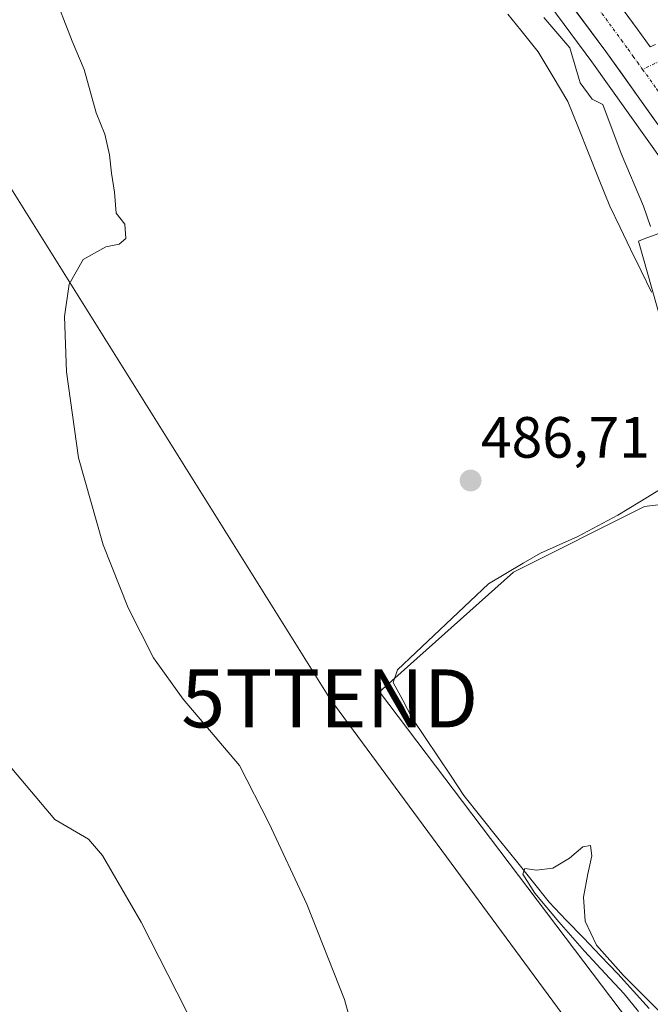
# Model space of a CAD drawing. Units: metres. Extents: x 573509 to 576953, y 4712628 to 4714978.
# Drawn here: x 575001 to 575110, y 4714223 to 4714392 of the extents above; entities that cross this region are included whole.
import ezdxf
from ezdxf.enums import TextEntityAlignment as Align

# ---------------------------------------------------------------- set-up
doc = ezdxf.new("R2010")
doc.units = ezdxf.units.M
doc.header["$MEASUREMENT"] = 0
doc.linetypes.add('TRAZO_Y_PUNTO', pattern=[1, 0.5, -0.25, 0, -0.25])
doc.linetypes.add('TRAZOSX2', pattern=[1.5, 1, -0.5])
doc.layers.get('0').update_dxf_attribs({"lineweight": 5})
for name, color, linetype, lineweight in [('Camino', 19, 'TRAZOSX2', 0), ('Camino eje', 19, 'TRAZO_Y_PUNTO', 0), ('Carretera de calzada única', 19, 'Continuous', 13), ('Carretera de calzada única Cxs', 19, 'Continuous', 13), ('Carretera de calzada única eje', 19, 'TRAZO_Y_PUNTO', 0), ('Carátula', 7, 'Continuous', 5), ('Corriente natural lineal', 142, 'Continuous', 13), ('Cultivos herbáceos CxS', 92, 'Continuous', 0), ('Curva de nivel normal', 36, 'Continuous', 0), ('Huerta CxS', 92, 'Continuous', 0), ('Núcleo urbano CxS', 19, 'Continuous', 0), ('Punto de cota en terreno', 7, 'Continuous', 0), ('Rótulo de punto de cota en terreno', 19, 'Continuous', 0), ('Tendido', 6, 'Continuous', 0), ('Torre de tendido puntual', 7, 'Continuous', 0)]:
    doc.layers.add(name, color=color, linetype=linetype, lineweight=lineweight)
doc.styles.add('Arial', font='txt', dxfattribs={"height": 0.2})

# ---------------------------------------------------------------- blocks, each defined once
blk = doc.blocks.new('*U152')
at = {"layer": 'Cultivos herbáceos CxS', "color": 92, "linetype": 'Continuous', "lineweight": 0}
blk.add_polyline3d([(575075.5327, 4714417.6731, 491.0016), (575099.7431, 4714384.9665, 490.9373), (575118.8477, 4714358.1791, 491.0803), (575116.1655, 4714357.1855, 490.8484), (575108.7645, 4714354.4439, 488.915), (575107.7835, 4714354.0805, 488.3824), (575119.5467, 4714312.4169, 486.1217), (575121.4881, 4714309.9039, 486.1165), (575108.8393, 4714308.3539, 485.9468), (575086.2299, 4714297.0243, 485.8609), (575063.6389, 4714276.8389, 485.507), (575063.1345, 4714276.3883, 485.5885), (575111.0401, 4714213.0905, 485.0846)], dxfattribs=at)
blk = doc.blocks.new('*U162')
at = {"layer": 'Núcleo urbano CxS', "color": 19, "linetype": 'Continuous', "lineweight": 0}
blk.add_polyline3d([(575316.9572, 4714071.5475, 479.5082), (575310.9595, 4714080.1901, 479.7977), (575309.1535, 4714082.7925, 479.8504), (575304.1365, 4714090.0683, 479.9931), (575303.9731, 4714090.2931, 479.9968), (575303.838, 4714090.4975, 479.9999), (575293.5827, 4714105.2836, 480.4645), (575288.0114, 4714113.3558, 480.8242), (575282.7499, 4714120.9759, 481.3948), (575276.8817, 4714129.4751, 481.6563), (575268.515, 4714141.5807, 482.6843), (575260.7693, 4714152.7143, 483.4686), (575258.9601, 4714155.3032, 483.6153), (575255.5229, 4714160.2339, 483.8846), (575251.317, 4714166.2675, 484.2826), (575159.3401, 4714298.9023, 489.862), (575138.0983, 4714330.7045, 490.9922), (575127.6145, 4714345.8867, 491.1727), (575118.8477, 4714358.1791, 491.0803), (575099.7431, 4714384.9665, 490.9373), (575075.5327, 4714417.6731, 491.0016)], dxfattribs=at)
blk = doc.blocks.new('*U190')
at = {"layer": 'Curva de nivel normal', "color": 36, "linetype": 'Continuous', "lineweight": 0}
blk.add_polyline3d([(574993.89, 4714179.4, 495), (575002.8, 4714184.4, 495), (575010.1, 4714189.06, 495), (575018.1, 4714195.4, 495), (575027.04, 4714203.42, 495), (575033.15, 4714206.84, 495), (575035.36, 4714208.58, 495), (575034.73, 4714210.09, 495), (575033.84, 4714212.76, 495), (575032.41, 4714215.56, 495), (575029.77, 4714221.62, 495), (575022.06, 4714236.73, 495), (575015.41, 4714248.22, 495), (575013, 4714251.02, 495), (575007.18, 4714254.42, 495), (574997.23, 4714266.12, 495)], dxfattribs=at)
blk = doc.blocks.new('*U193')
at = {"layer": 'Curva de nivel normal', "color": 36, "linetype": 'Continuous', "lineweight": 0}
blk.add_polyline3d([(575111.92, 4714220.82, 485), (575105.19, 4714227.51, 485), (575100.54, 4714232.74, 485), (575098.59, 4714236.9, 485), (575098.33, 4714241.05, 485), (575099.06, 4714245.03, 485), (575099.72, 4714248.17, 485), (575099.49, 4714249.95, 485), (575098.21, 4714249.7, 485), (575095.89, 4714247.74, 485), (575093, 4714246, 485), (575090.22, 4714245.67, 485), (575088.2, 4714245.95, 485), (575087.85, 4714244.97, 485), (575089.9, 4714241.74, 485), (575094.07, 4714236.76, 485), (575098.5, 4714231.74, 485), (575102.03, 4714227.86, 485), (575105.3, 4714224.38, 485), (575107.79, 4714221.33, 485)], dxfattribs=at)
blk = doc.blocks.new('5PATER')
at = {"layer": 'Carátula', "linetype": 'Continuous', "lineweight": 5}
h = blk.add_hatch(color=250, dxfattribs=at)
edge = h.paths.add_edge_path()
edge.add_ellipse((0, 0.01), major_axis=(-1.33, -1.34), ratio=0.999422, start_angle=0, end_angle=360)
blk = doc.blocks.new('5TTEND')
blk.add_text('5TTEND', height=10).set_placement((0, 0), align=Align.MIDDLE_CENTER)

msp = doc.modelspace()

# ---------------------------------------------------------------- linework, layer by layer
at = {"layer": 'Camino', "color": 19, "linetype": 'TRAZOSX2', "lineweight": 0}
msp.add_lwpolyline([(575109.83, 4714387.53), (575112.85, 4714388.96), (575115.65, 4714389.35), (575118.54, 4714387.98), (575123.18, 4714384.52), (575130.17, 4714377.3), (575135.43, 4714372.7), (575139.55, 4714370.28), (575142.87, 4714369.53), (575146.81, 4714369.7), (575151.49, 4714371.43), (575154.41, 4714371.92)], dxfattribs=at)
at = {"layer": 'Camino eje', "color": 19, "linetype": 'TRAZO_Y_PUNTO', "lineweight": 0}
msp.add_lwpolyline([(575111.57, 4714385.14), (575108.5, 4714383.65)], dxfattribs=at)
at = {"layer": 'Carretera de calzada única', "color": 19, "linetype": 'Continuous', "lineweight": 13}
for points in [[(575109.83, 4714387.53), (575107.57, 4714390.64), (575099.53, 4714401.65), (575094.12, 4714408.96), (575083.23, 4714423.52), (575074.71, 4714434.68), (575070.37, 4714440.22), (575063.75, 4714448.42), (575061.46, 4714451.17), (575056.82, 4714456.6), (575052.1, 4714461.97), (575042.48, 4714472.57), (575036.92, 4714478.57), (575033.17, 4714482.52), (575025.6, 4714490.38), (575018.87, 4714497.13), (575015.46, 4714500.46), (575010.28, 4714505.38), (575005, 4714510.18), (575002.3, 4714512.52), (575000.64, 4714513.93)], [(574993.8, 4714507.55), (575037.57, 4714468.08), (575046.6, 4714458.76), (575058.62, 4714444.16), (575077.92, 4714419.49), (575102.17, 4714386.73), (575130.07, 4714347.61), (575140.58, 4714332.39), (575161.82, 4714300.59), (575253.79, 4714167.97)]]:
    msp.add_lwpolyline(points, dxfattribs=at)
at = {"layer": 'Carretera de calzada única Cxs', "color": 19, "linetype": 'Continuous', "lineweight": 13}
for points in [[(575110.54, 4714374.99, 491), (575107.75, 4714378.91, 490.92), (575104.96, 4714382.82, 490.88), (575102.17, 4714386.73, 490.87), (575099.48, 4714390.37, 490.86), (575096.78, 4714394.01, 490.79)], [(575104.89, 4714394.31, 490.62), (575107.57, 4714390.64, 490.83), (575109.83, 4714387.53, 490.97)]]:
    msp.add_polyline3d(points, dxfattribs=at)
at = {"layer": 'Carretera de calzada única eje', "color": 19, "linetype": 'TRAZO_Y_PUNTO', "lineweight": 0}
for points in [[(575100.85, 4714394.18), (575104.87, 4714388.68), (575106, 4714387.13), (575106.89, 4714385.9), (575107.62, 4714384.88), (575108.5, 4714383.65)], [(575108.5, 4714383.65), (575110.91, 4714380.31), (575124.85, 4714360.75), (575130.17, 4714353.27), (575132.82, 4714349.51), (575135.42, 4714345.76), (575140.67, 4714338.14), (575141.98, 4714336.25), (575143.32, 4714334.27), (575145.98, 4714330.3), (575151.26, 4714322.32), (575161.87, 4714306.42), (575164.57, 4714302.46), (575172.05, 4714291.66), (575174.53, 4714288.07), (575181.43, 4714278.11)]]:
    msp.add_lwpolyline(points, dxfattribs=at)
at = {"layer": 'Corriente natural lineal', "color": 142, "linetype": 'Continuous', "lineweight": 13}
for points in [[(575110.04, 4714345.25, 487.67), (575108.24, 4714348.97, 487.36), (575106.44, 4714352.68, 487.48), (575104.64, 4714356.4, 488.11), (575102.84, 4714360.11, 488.1), (575101.04, 4714364.61, 487.76), (575099.24, 4714369.11, 488.86), (575097.43, 4714373.61, 488.06), (575095.63, 4714378.11, 487.87), (575093.07, 4714382.39, 488.15), (575090.51, 4714386.66, 488.51), (575087.48, 4714390.42, 489.34), (575085.28, 4714393.17, 489.49)], [(575111.87, 4714311.49, 486.34), (575108.05, 4714309.17, 485.99), (575104.23, 4714306.85, 486.01), (575100.79, 4714305.01, 486.05), (575097.35, 4714303.17, 485.77), (575094.13, 4714301.75, 485.99), (575090.9, 4714300.32, 486.05), (575087.91, 4714298.55, 485.64), (575084.93, 4714296.77, 485.73), (575081.94, 4714295, 485.58), (575078.8, 4714292.04, 485.63), (575075.67, 4714289.08, 485.33), (575072.53, 4714286.12, 485.32), (575069.4, 4714283.16, 485.43), (575066.26, 4714280.2, 485.46), (575065.52, 4714278.02, 485.47), (575067.16, 4714274.95, 485.23), (575068.79, 4714271.88, 485.74), (575071.02, 4714268.54, 485.64), (575073.25, 4714265.21, 485.71), (575075.47, 4714261.87, 485.51), (575077.7, 4714258.53, 485.41), (575080.64, 4714254.86, 485.28), (575083.57, 4714251.18, 485.44), (575086.51, 4714247.51, 484.96), (575089.44, 4714243.83, 485.11), (575092.38, 4714240.16, 484.84), (575095.34, 4714237.08, 484.77), (575098.3, 4714233.99, 485.14), (575101.25, 4714230.91, 485.14), (575104.21, 4714227.82, 485.09), (575106.92, 4714224.83, 485.25), (575109.62, 4714221.83, 485.16)]]:
    msp.add_polyline3d(points, dxfattribs=at)
at = {"layer": 'Cultivos herbáceos CxS', "color": 92, "linetype": 'Continuous', "lineweight": 0}
for points in [[(575118.85, 4714358.18, 491.08), (575099.74, 4714384.97, 490.94), (575075.53, 4714417.67, 491), (575056.28, 4714442.28, 490.99), (575044.36, 4714456.76, 491.04), (575035.49, 4714465.92, 491.09), (574991.82, 4714505.29, 492.05)], [(575118.85, 4714358.18, 491.08), (575116.17, 4714357.19, 490.85), (575108.76, 4714354.44, 488.92), (575107.78, 4714354.08, 488.38), (575119.55, 4714312.42, 486.12), (575121.49, 4714309.9, 486.12), (575108.84, 4714308.35, 485.95), (575086.23, 4714297.02, 485.86), (575063.64, 4714276.84, 485.51), (575063.13, 4714276.39, 485.59), (575111.04, 4714213.09, 485.08), (575145.74, 4714168.78, 483.89), (575152.58, 4714147.34, 483.21), (575156.3, 4714096.59, 482.5), (575175.45, 4714065.27, 482.77), (575180.46, 4714070.38, 481.49), (575184.35, 4714072.96, 481.03)]]:
    msp.add_polyline3d(points, dxfattribs=at)
at = {"layer": 'Curva de nivel normal', "color": 36, "linetype": 'Continuous', "lineweight": 0}
for points in [[(575060.01, 4714212.94, 490), (575057.13, 4714223.39, 490), (575050.62, 4714239.8, 490), (575044.12, 4714253.73, 490), (575038.98, 4714263.72, 490), (575029.27, 4714275.15, 490), (575024.19, 4714282.25, 490), (575019.83, 4714290.89, 490), (575015.51, 4714301.73, 490), (575011.24, 4714316.72, 490), (575009.18, 4714331.56, 490), (575008.85, 4714341.08, 490), (575009.65, 4714346.65, 490), (575012.08, 4714350.89, 490), (575015.96, 4714353.11, 490), (575018.24, 4714353.52, 490), (575019.44, 4714354.53, 490), (575019.26, 4714356.98, 490), (575017.72, 4714358.88, 490), (575017.48, 4714362.53, 490), (575016.93, 4714365.79, 490), (575016.62, 4714368.93, 490), (575015.78, 4714372.52, 490), (575014.28, 4714376.15, 490), (575012.23, 4714383.65, 490), (575010.17, 4714388.53, 490), (575006.76, 4714397.31, 490)], [(575091.48, 4714392.6, 490), (575095.94, 4714387.4, 490), (575097.75, 4714381.32, 490), (575099.78, 4714378.56, 490), (575101.65, 4714377.59, 490), (575104.78, 4714369.19, 490), (575108.63, 4714360.12, 490), (575109.84, 4714356.59, 490)]]:
    msp.add_polyline3d(points, dxfattribs=at)
at = {"layer": 'Huerta CxS', "color": 92, "linetype": 'Continuous', "lineweight": 0}
for points in [[(575111.04, 4714213.09, 485.08), (575063.13, 4714276.39, 485.59), (575063.64, 4714276.84, 485.51), (575086.23, 4714297.02, 485.86), (575108.84, 4714308.35, 485.95), (575121.49, 4714309.9, 486.12), (575119.55, 4714312.42, 486.12), (575107.78, 4714354.08, 488.38), (575108.76, 4714354.44, 488.92), (575116.17, 4714357.19, 490.85), (575118.85, 4714358.18, 491.08), (575127.61, 4714345.89, 491.17), (575138.1, 4714330.7, 490.99), (575159.34, 4714298.9, 489.86), (575251.32, 4714166.27, 484.28)], [(575118.85, 4714358.18, 491.08), (575116.17, 4714357.19, 490.85), (575108.76, 4714354.44, 488.92), (575107.78, 4714354.08, 488.38), (575119.55, 4714312.42, 486.12), (575121.49, 4714309.9, 486.12), (575108.84, 4714308.35, 485.95), (575086.23, 4714297.02, 485.86), (575063.64, 4714276.84, 485.51), (575063.13, 4714276.39, 485.59), (575111.04, 4714213.09, 485.08), (575145.74, 4714168.78, 483.89), (575152.58, 4714147.34, 483.21), (575156.3, 4714096.59, 482.5), (575175.45, 4714065.27, 482.77), (575180.46, 4714070.38, 481.49), (575184.35, 4714072.96, 481.03)]]:
    msp.add_polyline3d(points, dxfattribs=at)
at = {"layer": 'Núcleo urbano CxS', "color": 19, "linetype": 'Continuous', "lineweight": 0}
msp.add_polyline3d([(575118.85, 4714358.18, 491.08), (575099.74, 4714384.97, 490.94), (575075.53, 4714417.67, 491), (575056.28, 4714442.28, 490.99), (575044.36, 4714456.76, 491.04), (575035.49, 4714465.92, 491.09), (574991.82, 4714505.29, 492.05)], dxfattribs=at)
at = {"layer": 'Tendido', "color": 6, "linetype": 'Continuous', "lineweight": 0}
msp.add_polyline3d([(574803.32, 4714675.67, 499.53), (574882.17, 4714550.58, 494.88), (574959.15, 4714427.89, 494), (575054.57, 4714275.27, 488.6), (575157.24, 4714136.03, 483.11), (575263.18, 4713991.88, 479.01), (575359.07, 4713861.39, 475.22), (575424.79, 4713772.17, 474.56), (575523.43, 4713637.34, 469.19), (575624.75, 4713500.17, 461.1), (575726.41, 4713361.38, 457.2)], dxfattribs=at)

# ---------------------------------------------------------------- block references
at = {"layer": 'Cultivos herbáceos CxS', "color": 92, "linetype": 'Continuous', "lineweight": 0}
msp.add_blockref('*U152', (0, 0), dxfattribs=at)
at = {"layer": 'Curva de nivel normal', "color": 36, "linetype": 'Continuous', "lineweight": 0}
for name in ['*U190', '*U193']:
    msp.add_blockref(name, (0, 0), dxfattribs=at)
at = {"layer": 'Núcleo urbano CxS', "color": 19, "linetype": 'Continuous', "lineweight": 0}
msp.add_blockref('*U162', (0, 0), dxfattribs=at)
at = {"layer": 'Punto de cota en terreno', "linetype": 'Continuous', "lineweight": 0}
msp.add_blockref('5PATER', (575078.85, 4714312.81, 486.71), dxfattribs=at)
at = {"layer": 'Torre de tendido puntual', "linetype": 'Continuous', "lineweight": 0}
msp.add_blockref('5TTEND', (575054.57, 4714275.27, 488.6), dxfattribs=at)

# ---------------------------------------------------------------- texts
at = {"layer": 'Rótulo de punto de cota en terreno', "color": 19, "linetype": 'Continuous', "lineweight": 0, "style": 'Arial'}
msp.add_text('486,71', height=7, dxfattribs=at).set_placement((575080.61, 4714314.57), align=Align.BOTTOM_LEFT)

doc.saveas('drawing.dxf')
